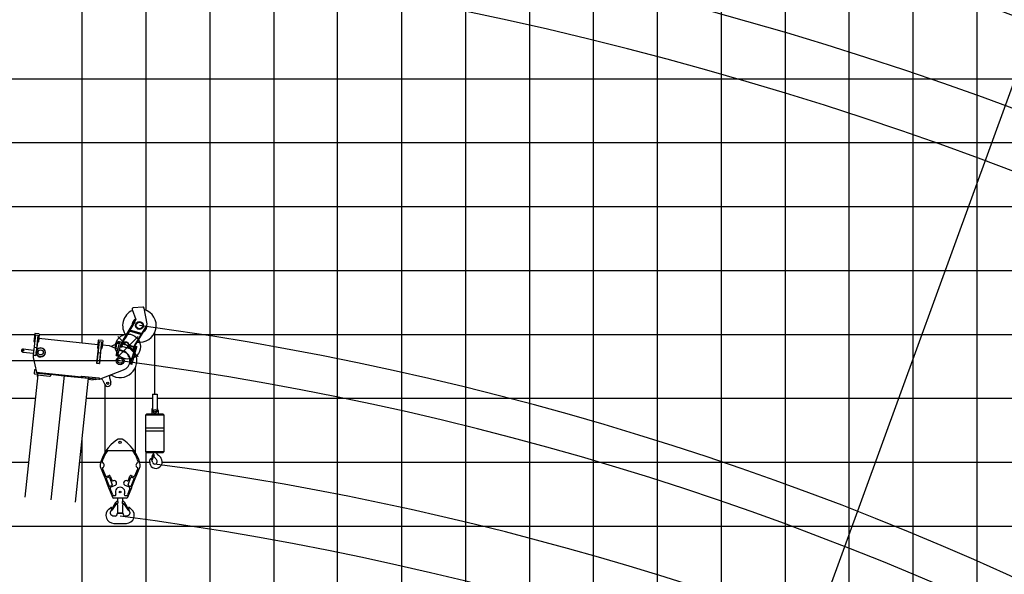
# Model space of a CAD drawing. Extents: x -188585 to -24341, y -37295 to 56747.
# Drawn here: x -171311 to -155907, y 23147 to 31825 of the extents above; entities that cross this region are included whole.
import ezdxf

# ---------------------------------------------------------------- set-up
doc = ezdxf.new("R2010")
doc.units = 0
doc.linetypes.add('CENTER', pattern=[50.8, 31.75, -6.35, 6.35, -6.35])
doc.layers.add('LY_1', color=7, linetype='CONTINUOUS')

msp = doc.modelspace()

# ---------------------------------------------------------------- linework, layer by layer
at = {"layer": 'LY_1', "color": 252, "linetype": 'CONTINUOUS'}
for p, q in [((-170337.623234, 39901.074327), (-170337.623234, 26774.371142)), ((-166337.623234, -25098.902737), (-166337.623234, 39901.074327)), ((-165337.623234, 39901.074327), (-165337.623234, -25098.902737)), ((-164337.623234, 39901.074327), (-164337.623234, -25098.902737)), ((-162337.623234, 39901.074327), (-162337.623234, -25098.902737)), ((-161337.623234, 39901.074327), (-161337.623234, -25098.902737)), ((-160337.623234, 39901.074327), (-160337.623234, -25098.902737)), ((-159337.623234, 39901.074327), (-159337.623234, -25098.902737)), ((-157337.623234, 39901.074327), (-157337.623234, -25098.902737)), ((-156337.623234, 39901.074327), (-156337.623234, -25098.902737)), ((-167337.623234, 36901.078977), (-167337.623234, -25098.902737)), ((-169337.623234, 32901.066867), (-169337.623234, 27281.814874)), ((-173337.623234, 30901.060812), (-113339.570182, 30901.060812)), ((-173337.623234, 28901.06849), (-146337.623234, 28901.06849)), ((-173337.623234, 27901.065462), (-113339.570182, 27901.065462)), ((-173337.623234, 26901.076168), (-171076.67473, 26901.076168)), ((-171010.333161, 26901.076168), (-169660.984978, 26901.076168)), ((-169196.235084, 26901.076168), (-113339.570182, 26901.076168)), ((-173337.623234, 25901.07314), (-171066.113735, 25901.07314)), ((-170272.767456, 25901.07314), (-169232.235084, 25901.07314)), ((-169160.235084, 25901.07314), (-113339.570182, 25901.07314)), ((-170337.623234, 25284.011636), (-170337.623234, 18673.197929)), ((-169337.623234, 25054.941363), (-169337.623234, -22901.902617)), ((-173337.623234, 23901.067085), (-138337.623234, 23901.067085))]:
    msp.add_line(p, q, dxfattribs=at)
at = {"layer": 'LY_1', "color": 14, "linetype": 'CONTINUOUS'}
for p, q in [((-163337.623234, 39901.074327), (-163337.623234, -25098.902737)), ((-173337.623234, 24901.070113), (-171171.218288, 24901.070113)), ((-170377.87201, 24901.070113), (-170043.450802, 24901.070113)), ((-169436.030419, 24901.070113), (-169274.102575, 24901.070113)), ((-169080.961041, 24901.070113), (-113339.570182, 24901.070113))]:
    msp.add_line(p, q, dxfattribs=at)
at = {"layer": 'LY_1', "color": 42, "linetype": 'CONTINUOUS'}
for p, q in [((-158337.623234, 39901.074327), (-158337.623234, -25098.902737)), ((-168337.623234, 33468.662488), (-168337.623234, -25098.902737)), ((-173337.623234, 29901.071517), (-113339.570182, 29901.071517))]:
    msp.add_line(p, q, dxfattribs=at)
at = {"layer": 'LY_1', "color": 72, "linetype": 'CONTINUOUS'}
msp.add_line((-172291.382295, -14577.27906), (-155429.739812, 31749.702917), dxfattribs=at)
at = {"layer": 'LY_1', "color": 224, "linetype": 'CONTINUOUS'}
for p, q in [((-169552.798479, 27289.349996), (-169495.397171, 27136.140082)), ((-169386.993655, 27329.082501), (-169535.782492, 27316.293395)), ((-169365.303893, 27311.181605), (-169365.640627, 27312.932253)), ((-169318.245493, 27066.441453), (-169365.304227, 27311.181541)), ((-169586.687113, 26965.411424), (-169496.86096, 27119.027637)), ((-169692.576442, 26809.044033), (-169517.820275, 27099.89485)), ((-169510.962941, 27095.774493), (-169635.086893, 26889.197005)), ((-169405.740906, 26913.526127), (-169586.687113, 26965.411424)), ((-169527.186607, 27068.773707), (-169534.043855, 27072.894019)), ((-169522.970549, 27091.323129), (-169516.113299, 27087.202828)), ((-169517.820275, 27099.89485), (-169510.963036, 27095.77455)), ((-169329.4709, 27040.460931), (-169515.045976, 26731.611575)), ((-169322.613657, 27036.34077), (-169508.188386, 26727.491131)), ((-169338.837331, 27009.339916), (-169345.694578, 27013.460147)), ((-169334.62127, 27031.889268), (-169327.764013, 27027.769036)), ((-169329.470997, 27040.460989), (-169322.61345, 27036.340646)), ((-169328.243171, 27039.723286), (-169320.686385, 27052.459665)), ((-169595.187127, 26951.91046), (-169686.221639, 26803.944053)), ((-169642.53538, 26874.950937), (-169686.221639, 26803.944053)), ((-169685.722009, 26804.925645), (-169653.113112, 26859.196155)), ((-169653.113112, 26859.196155), (-169635.086893, 26889.197005)), ((-169641.944132, 26893.317306), (-169635.086893, 26889.197005)), ((-169413.909972, 26899.93031), (-169595.187127, 26951.91046)), ((-169735.230665, 26707.300085), (-169715.936034, 26774.588412)), ((-169735.230665, 26707.300085), (-169734.833422, 26708.685531)), ((-169723.69558, 26703.992493), (-169735.230665, 26707.300085)), ((-169717.383707, 26696.981), (-169725.073763, 26699.186061)), ((-169725.073567, 26699.186005), (-169695.494171, 26802.342731)), ((-169723.69558, 26703.992493), (-169723.298038, 26705.377908)), ((-169687.804195, 26800.137633), (-169717.383398, 26696.980912)), ((-169704.400957, 26771.280741), (-169715.936034, 26774.588412)), ((-169711.87073, 26716.206259), (-169534.998326, 26665.489115)), ((-169700.845403, 26754.656752), (-169523.972997, 26703.939618)), ((-169684.871918, 26752.315851), (-169700.252014, 26756.726042)), ((-169684.871918, 26752.315851), (-169685.465306, 26750.246561)), ((-169684.871918, 26752.315851), (-169679.46789, 26771.161388)), ((-169594.453634, 26724.149496), (-169616.380609, 26760.099018)), ((-169589.706908, 26725.027855), (-169614.691451, 26765.989955)), ((-169589.706908, 26725.027855), (-169590.300297, 26722.958565)), ((-169523.379908, 26706.00894), (-169589.706908, 26725.027855)), ((-169540.511008, 26646.263774), (-169517.962319, 26724.908826)), ((-169532.821478, 26644.058862), (-169510.269067, 26722.702893)), ((-169519.907992, 26645.557496), (-169531.443077, 26648.865088)), ((-169523.379908, 26706.00894), (-169523.972997, 26703.939618)), ((-169519.907992, 26645.557496), (-169500.613372, 26712.845815)), ((-169515.189408, 26731.370156), (-169516.912996, 26728.561835)), ((-169500.613372, 26712.845815), (-169512.148439, 26716.153485)), ((-169532.821246, 26644.058796), (-169540.511292, 26646.263856))]:
    msp.add_line(p, q, dxfattribs=at)
at = {"layer": 'LY_1', "color": 162, "linetype": 'CONTINUOUS'}
for p, q in [((-171064.661511, 26894.006276), (-171097.901562, 26577.748313)), ((-171076.022369, 26910.282974), (-171088.565784, 26790.940347)), ((-171070.004291, 26919.705729), (-171076.02236, 26910.282879)), ((-171070.004475, 26919.705551), (-171010.333161, 26913.433843)), ((-171064.661511, 26894.006276), (-171024.880635, 26889.825137)), ((-171024.880635, 26889.825137), (-171058.120687, 26573.567174)), ((-171006.405836, 26902.965982), (-171018.949252, 26783.623354)), ((-171012.906404, 26841.117209), (-170088.001041, 26743.905738)), ((-171010.333397, 26913.434284), (-171006.405958, 26902.96612)), ((-170081.500473, 26805.754511), (-170094.043889, 26686.411883)), ((-170075.482741, 26815.176643), (-170081.500284, 26805.754616)), ((-170075.482579, 26815.177087), (-170015.811266, 26808.90538)), ((-170015.811366, 26808.905587), (-170011.883928, 26798.437423)), ((-171256.751908, 26672.648938), (-171089.771718, 26655.098613)), ((-171088.565784, 26790.940347), (-171075.637, 26789.581477)), ((-171077.917495, 26701.336438), (-171048.961575, 26698.293048)), ((-171034.861541, 26785.295803), (-171049.860355, 26642.591623)), ((-171042.355917, 26655.634506), (-171048.729907, 26594.990037)), ((-171035.856124, 26785.400338), (-171018.949252, 26783.623354)), ((-170082.109626, 26685.157542), (-170106.798147, 26450.261959)), ((-170070.139646, 26789.477816), (-170105.679324, 26451.340371)), ((-170094.043889, 26686.411883), (-170081.115135, 26685.053017)), ((-170070.139646, 26789.477816), (-170030.35877, 26785.296677)), ((-170030.35877, 26785.296677), (-170065.898448, 26447.159233)), ((-170040.339676, 26680.767343), (-170065.028197, 26445.871761)), ((-170041.334259, 26680.871878), (-170024.427356, 26679.094891)), ((-170011.883941, 26798.437518), (-170024.427356, 26679.094891)), ((-170018.384509, 26736.588746), (-169913.601363, 26725.575593)), ((-169913.601048, 26725.575037), (-169775.506557, 26668.424369)), ((-169796.263096, 26764.376475), (-169805.062473, 26680.655991)), ((-169803.49172, 26570.828632), (-169742.851424, 26782.306205)), ((-169779.460153, 26563.937775), (-169718.819858, 26775.415348)), ((-169752.257981, 26658.802902), (-169681.328212, 26629.448483)), ((-169749.953695, 26666.838969), (-169677.685371, 26636.597647)), ((-169736.66698, 26785.73432), (-169742.85143, 26782.306207)), ((-169736.66698, 26785.73432), (-169722.247982, 26781.5998)), ((-169718.819863, 26775.41535), (-169722.247982, 26781.5998)), ((-169579.170188, 26438.885945), (-169500.613463, 26712.845463)), ((-169555.138626, 26431.995089), (-169476.581901, 26705.954608)), ((-169494.429059, 26716.273589), (-169500.613509, 26712.845476)), ((-169494.429059, 26716.273589), (-169480.01006, 26712.139069)), ((-169476.581942, 26705.954619), (-169480.01006, 26712.139069)), ((-171261.978331, 26622.922843), (-171094.998141, 26605.372518)), ((-171098.548536, 26571.592766), (-171100.389013, 26554.0818)), ((-171099.307858, 26537.294672), (-171045.673587, 26311.607551)), ((-171098.548886, 26571.592482), (-171093.053462, 26576.042588)), ((-171097.901562, 26577.748313), (-171058.120687, 26573.567174)), ((-171093.053285, 26576.042733), (-171057.250436, 26572.279702)), ((-171053.358588, 26609.308161), (-171057.250436, 26572.279702)), ((-170085.422794, 26615.12019), (-170053.025442, 26611.715091)), ((-169803.49172, 26570.828632), (-169779.460153, 26563.937775)), ((-171067.603082, 26349.105095), (-171054.251516, 26347.701789)), ((-170106.798147, 26450.261959), (-170065.028197, 26445.871761)), ((-170105.679324, 26451.340371), (-170065.898448, 26447.159233)), ((-170060.504119, 26200.018316), (-169684.647242, 26345.377174)), ((-169555.138603, 26431.995082), (-169593.617393, 26443.028564)), ((-171028.124185, 26265.51956), (-171228.858022, 24355.664673)), ((-171078.593585, 26340.205161), (-171083.610952, 26292.46811)), ((-171074.711017, 26281.477606), (-171031.946576, 26276.982882)), ((-171053.392295, 26312.418691), (-171054.228522, 26304.462516)), ((-171054.228522, 26304.462516), (-170071.623165, 26201.186531)), ((-171053.392295, 26312.418691), (-170343.318882, 26237.786968)), ((-171029.960941, 26295.877859), (-171035.710006, 26241.179155)), ((-171035.710006, 26241.179155), (-171030.737397, 26240.656512)), ((-171030.169592, 26293.889754), (-171035.709601, 26241.180094)), ((-171035.709601, 26241.180094), (-171030.736991, 26240.657452)), ((-171033.096795, 26266.042202), (-170844.137634, 26246.181794)), ((-171033.096389, 26266.043141), (-170844.137229, 26246.182733)), ((-171030.169592, 26293.889754), (-170821.319994, 26271.938777)), ((-171026.976921, 26295.565954), (-171030.169471, 26293.890534)), ((-171029.960941, 26295.877859), (-170821.111343, 26273.926882)), ((-171027.344563, 26301.636898), (-171028.041454, 26295.006428)), ((-171026.976969, 26295.565213), (-170821.110937, 26273.927821)), ((-171024.779274, 26297.34426), (-171024.988331, 26295.355217)), ((-171024.778869, 26297.3452), (-171024.987926, 26295.356156)), ((-171024.883701, 26296.35071), (-170870.732503, 26280.148766)), ((-171024.779111, 26297.345596), (-171020.383, 26300.905497)), ((-171024.778876, 26297.34453), (-171020.382765, 26300.904431)), ((-171019.388449, 26300.800677), (-171019.911091, 26295.828067)), ((-171019.388145, 26300.800645), (-171019.910788, 26295.828035)), ((-171019.702034, 26297.817111), (-170870.523446, 26282.13781)), ((-171016.404344, 26300.486976), (-171019.701901, 26297.816666)), ((-170870.210164, 26285.121407), (-170870.837437, 26279.153305)), ((-170870.209861, 26285.121375), (-170870.837032, 26279.154244)), ((-170870.62838, 26281.142349), (-170618.019576, 26254.592093)), ((-170821.111343, 26273.926882), (-170822.156627, 26263.981663)), ((-170821.110937, 26273.927821), (-170822.156222, 26263.982602)), ((-170617.60136, 26258.571152), (-170822.098324, 24312.912506)), ((-170618.124003, 26253.598543), (-170240.205682, 26213.877727)), ((-170240.205682, 26213.877727), (-170444.180004, 24273.19169)), ((-170343.477253, 26245.847985), (-170352.269855, 26238.727877)), ((-170342.064541, 26249.721231), (-170344.15511, 26229.830793)), ((-170343.059123, 26249.825766), (-170343.477237, 26245.847678)), ((-170343.059123, 26249.825766), (-170067.543582, 26220.867916)), ((-170240.20628, 26213.877921), (-170244.655771, 26219.372585)), ((-170240.205593, 26213.877848), (-170244.655392, 26219.372893)), ((-170240.446683, 26211.89204), (-170241.805553, 26198.963256)), ((-170241.805451, 26198.964227), (-170162.243699, 26190.60195)), ((-170232.753308, 26218.121933), (-170240.446598, 26211.89203)), ((-170167.115008, 26211.22307), (-170160.885105, 26203.52978)), ((-170160.884931, 26203.529763), (-170162.243801, 26190.600979)), ((-170157.169651, 26210.17783), (-170158.214936, 26200.232611)), ((-170158.214936, 26200.232611), (-170121.417656, 26196.365061)), ((-170071.623165, 26201.186531), (-170060.504296, 26200.017891)), ((-170067.543582, 26220.867916), (-170069.634152, 26200.977478)), ((-169904.444211, 26219.379006), (-169884.460898, 26151.623821)), ((-170008.230691, 26179.241596), (-169977.390642, 26115.597384))]:
    msp.add_line(p, q, dxfattribs=at)
at = {"layer": 'LY_1', "color": 254, "linetype": 'CONTINUOUS'}
for p, q in [((-169459.927861, 26552.078494), (-169775.916832, 26868.067465)), ((-169459.927861, 26868.067465), (-169775.916832, 26552.078494))]:
    msp.add_line(p, q, dxfattribs=at)
at = {"layer": 'LY_1', "color": 226, "linetype": 'CONTINUOUS'}
for p, q in [((-169196.235084, 25964.563795), (-169196.235084, 26936.276311)), ((-169498.335213, 25048.022937), (-169498.335216, 26385.198284)), ((-169981.33521, 26115.597499), (-169981.335212, 25047.702217)), ((-169232.235084, 25964.563795), (-169232.235084, 25694.563795)), ((-169232.235084, 25964.563795), (-169160.235084, 25964.563795)), ((-169160.235084, 25964.563795), (-169160.235084, 25694.563795)), ((-169336.169031, 25644.628031), (-169326.105747, 25654.692272)), ((-169336.169031, 25644.628031), (-169056.301177, 25644.628031)), ((-169336.169031, 25065.005599), (-169336.169031, 25644.628031)), ((-169066.364422, 25654.692272), (-169326.105747, 25654.692272)), ((-169246.314384, 25709.563795), (-169246.314384, 25654.692272)), ((-169232.235084, 25694.563795), (-169212.235084, 25674.563795)), ((-169212.235084, 25674.563795), (-169180.235084, 25674.563795)), ((-169160.235084, 25694.563795), (-169180.235084, 25674.563795)), ((-169146.155784, 25709.563795), (-169146.155784, 25654.692272)), ((-169066.364422, 25654.692272), (-169056.301177, 25644.628031)), ((-169056.301177, 25644.628031), (-169056.301177, 25065.005599)), ((-169336.169031, 25440.957572), (-169056.301177, 25440.957572)), ((-169336.169031, 25391.11808), (-169056.301177, 25391.11808)), ((-169933.858118, 25083.907475), (-169545.623103, 25083.907475)), ((-169326.105747, 25054.941363), (-169336.169031, 25065.005599)), ((-169056.301177, 25065.005599), (-169336.169031, 25065.005599)), ((-169326.105747, 25054.941363), (-169066.364422, 25054.941363)), ((-169244.157673, 24934.894133), (-169230.739409, 25012.049944)), ((-169220.196424, 24998.151895), (-169236.011292, 24935.853538)), ((-169224.037772, 25019.692996), (-169221.960676, 25026.386617)), ((-169222.593028, 25026.667631), (-169213.966001, 25022.833818)), ((-169219.716633, 24999.591086), (-169220.196424, 24998.151895)), ((-169213.727099, 24997.914029), (-169218.145823, 25002.332328)), ((-169209.226879, 25007.191966), (-169214.056783, 24997.146442)), ((-169172.033982, 25054.941363), (-169171.555233, 25049.908382)), ((-169171.555233, 25049.908382), (-169170.596779, 25045.596765)), ((-169170.596779, 25045.596765), (-169169.398471, 25041.283252)), ((-169169.398471, 25041.283252), (-169168.200169, 25037.209586)), ((-169168.200169, 25037.209586), (-169167.241714, 25034.573123)), ((-169167.241714, 25034.573123), (-169166.043413, 25032.418354)), ((-169166.043413, 25032.418354), (-169164.366356, 25030.261512)), ((-169164.366356, 25030.261512), (-169161.970697, 25027.62505)), ((-169161.970697, 25027.62505), (-169153.584509, 25019.717571)), ((-169153.584509, 25019.717571), (-169141.843216, 25010.133035)), ((-169141.843216, 25010.133035), (-169128.424913, 24998.871533)), ((-169056.301177, 25065.005599), (-169066.364422, 25054.941363)), ((-170051.233528, 24835.511475), (-169979.699563, 24654.72107)), ((-169499.781428, 24654.72092), (-169428.247768, 24835.511475)), ((-169253.263454, 24949.271888), (-169251.825299, 24947.834684)), ((-169244.157673, 24934.894133), (-169242.240764, 24934.416335)), ((-169238.885705, 24933.936635), (-169242.240764, 24934.416335)), ((-169238.885705, 24933.936635), (-169238.167103, 24933.936635)), ((-169238.167103, 24933.936635), (-169237.448496, 24934.176567)), ((-169237.448496, 24934.176567), (-169236.729894, 24934.416335)), ((-169236.729894, 24934.416335), (-169236.250194, 24935.133986)), ((-169236.250194, 24935.133986), (-169236.011292, 24935.853538)), ((-170015.564128, 24799.722445), (-169970.300453, 24685.32578)), ((-169976.020668, 24645.422365), (-169920.229198, 24667.49756)), ((-169950.833748, 24676.896825), (-169913.639763, 24691.613465)), ((-169907.251443, 24661.878055), (-169863.101053, 24550.29511)), ((-169894.173058, 24683.18436), (-169868.978508, 24619.50928)), ((-169616.380168, 24550.29511), (-169572.229778, 24661.878055)), ((-169610.502708, 24619.50928), (-169585.308163, 24683.18436)), ((-169522.057733, 24652.780765), (-169573.566448, 24522.60056)), ((-169565.841453, 24691.613465), (-169528.647243, 24676.89667)), ((-169559.252023, 24667.49756), (-169561.196678, 24668.047335)), ((-169559.252023, 24667.49756), (-169503.460628, 24645.422365)), ((-169509.180538, 24685.32578), (-169463.917018, 24799.722445)), ((-169976.020668, 24645.422365), (-169924.511883, 24515.24216)), ((-169924.511883, 24515.24216), (-169868.720483, 24537.317355)), ((-169920.832683, 24505.943605), (-169859.742593, 24351.549)), ((-169819.363643, 24536.98105), (-169884.953393, 24509.66797)), ((-169594.527978, 24509.668125), (-169660.117578, 24536.98105)), ((-169619.738628, 24351.549), (-169558.648768, 24505.94376)), ((-169610.760813, 24537.317355), (-169554.969263, 24515.24216)), ((-169638.335808, 24338.90732), (-169841.145408, 24338.90732)), ((-169838.862543, 24378.90732), (-169820.363243, 24378.90732)), ((-169782.240608, 24338.90732), (-169782.240608, 24296.143115)), ((-169697.240608, 24296.14304), (-169697.240608, 24338.90732)), ((-169659.118053, 24378.90732), (-169640.618753, 24378.90732)), ((-169586.346293, 24490.30182), (-169626.670848, 24388.38852)), ((-169914.789208, 24167.024995), (-169884.549888, 24190.199185)), ((-169876.256418, 24156.52161), (-169808.906948, 24277.276385)), ((-169799.745953, 24248.255085), (-169862.063838, 24153.42011)), ((-169808.906948, 24277.276385), (-169808.837368, 24277.23824)), ((-169808.668373, 24277.14554), (-169808.906948, 24277.276385)), ((-169786.470803, 24255.89371), (-169792.934883, 24254.226)), ((-169792.934883, 24254.226), (-169780.881588, 24233.34908)), ((-169783.042843, 24295.267565), (-169791.178368, 24287.132035)), ((-169782.240608, 24235.70305), (-169782.240608, 24105.136495)), ((-169782.240608, 24235.70305), (-169780.881588, 24233.34908)), ((-169780.192803, 24287.930835), (-169780.192803, 24299.44893)), ((-169780.192803, 24287.930835), (-169776.640633, 24284.109425)), ((-169776.640633, 24259.36356), (-169780.192803, 24255.54215)), ((-169780.192803, 24231.98433), (-169780.192803, 24255.54215)), ((-169702.840588, 24284.109425), (-169699.288418, 24287.930835)), ((-169699.288418, 24299.44893), (-169699.288418, 24287.930835)), ((-169699.288418, 24255.54215), (-169699.288418, 24231.98433)), ((-169698.599708, 24233.34908), (-169686.546333, 24254.226)), ((-169697.240608, 24105.136495), (-169697.240608, 24235.70305)), ((-169688.302853, 24287.132035), (-169696.438378, 24295.267565)), ((-169679.735268, 24248.255085), (-169617.417458, 24153.42011)), ((-169670.812843, 24277.14554), (-169670.574273, 24277.276385)), ((-169603.224803, 24156.52161), (-169670.574273, 24277.276385)), ((-169564.881218, 24167.024995), (-169595.120538, 24190.199185)), ((-169876.256418, 24156.52161), (-169873.287058, 24154.865495)), ((-169868.060543, 24151.950455), (-169873.287058, 24154.865495)), ((-169871.347588, 24170.64087), (-169868.464288, 24178.61321)), ((-169819.918148, 24055.90729), (-169819.910363, 24055.903325)), ((-169819.909983, 24055.903095), (-169819.918148, 24055.90729)), ((-169819.884273, 24055.890885), (-169819.909983, 24055.903095)), ((-169739.740608, 24105.136495), (-169782.240608, 24105.136495)), ((-169697.240608, 24105.136495), (-169739.740608, 24105.136495)), ((-169659.571238, 24055.903095), (-169659.563148, 24055.90729)), ((-169659.563148, 24055.90729), (-169659.570933, 24055.903325)), ((-169654.519203, 24055.90729), (-169659.563148, 24055.90729)), ((-169611.420678, 24151.950455), (-169606.194238, 24154.865495)), ((-169611.420678, 24151.950455), (-169610.153513, 24152.657245)), ((-169611.017008, 24178.61321), (-169608.133708, 24170.64087)), ((-169610.153513, 24152.657245), (-169607.184078, 24154.313355)), ((-169603.224803, 24156.52161), (-169606.194238, 24154.865495)), ((-169837.136468, 23943.754505), (-169642.344828, 23943.754505))]:
    msp.add_line(p, q, dxfattribs=at)
at = {"layer": 'LY_1', "color": 7, "linetype": 'CONTINUOUS'}
msp.add_line((-169739.835213, 26488.076862), (-179692.220686, 26488.076862), dxfattribs=at)
at = {"layer": 'LY_1', "color": 224, "linetype": 'CONTINUOUS'}
for points in [[(-169595.187127, 26951.91046), (-169593.179939, 26955.119493), (-169591.591332, 26957.901872)], [(-169586.687113, 26965.411424), (-169589.814346, 26960.564353), (-169591.591332, 26957.901872)], [(-169686.654398, 26803.185231), (-169686.609045, 26803.270608), (-169686.563005, 26803.355732), (-169686.516289, 26803.440594), (-169686.468887, 26803.525183), (-169686.42081, 26803.609499), (-169686.372057, 26803.693554), (-169686.32263, 26803.777326), (-169686.272528, 26803.860826), (-169686.221751, 26803.944045)], [(-169686.651789, 26803.190246), (-169686.606686, 26803.275066), (-169686.560916, 26803.359635), (-169686.51447, 26803.443932), (-169686.467348, 26803.527967), (-169686.419559, 26803.611741), (-169686.371106, 26803.695243), (-169686.321987, 26803.778475), (-169686.272192, 26803.861435), (-169686.221743, 26803.944124)], [(-169681.129743, 26765.365206), (-169679.990733, 26768.141808), (-169678.277869, 26770.697215), (-169676.021409, 26772.986273), (-169673.261228, 26774.968537), (-169670.046093, 26776.608994), (-169666.432827, 26777.878633), (-169662.485252, 26778.755055), (-169658.273143, 26779.222736), (-169653.870897, 26779.273448), (-169649.356326, 26778.90627), (-169644.809179, 26778.127694), (-169640.309808, 26776.951483), (-169635.937715, 26775.398422), (-169631.770146, 26773.495945), (-169627.88075, 26771.277674), (-169624.338238, 26768.782798), (-169621.205203, 26766.055399), (-169618.537021, 26763.143681), (-169616.380815, 26760.099069)], [(-169679.468084, 26771.161448), (-169678.345933, 26773.949174), (-169676.64715, 26776.516418), (-169674.401848, 26778.817658), (-169671.649858, 26780.812106), (-169668.439956, 26782.464384), (-169664.829054, 26783.745212), (-169660.881187, 26784.631869), (-169656.666352, 26785.108645), (-169652.259273, 26785.167074), (-169647.738085, 26784.806119), (-169643.182969, 26784.032195), (-169638.674662, 26782.859017), (-169634.293129, 26781.307376), (-169630.116039, 26779.404794), (-169626.217451, 26777.185004), (-169622.6665, 26774.687371), (-169619.526144, 26771.956156), (-169616.852064, 26769.039805), (-169614.691655, 26765.990027)]]:
    msp.add_lwpolyline(points, dxfattribs=at)
at = {"layer": 'LY_1', "color": 226, "linetype": 'CONTINUOUS'}
for points in [[(-169924.511883, 24515.24216), (-169905.914773, 24522.60056), (-169957.423488, 24652.780765)], [(-169573.566448, 24522.60056), (-169554.969263, 24515.24216), (-169503.460628, 24645.422365)], [(-169852.810298, 24388.3886), (-169868.842553, 24428.90732), (-169893.134698, 24490.301975)], [(-169875.746853, 24183.85857), (-169876.119318, 24184.12682), (-169876.274803, 24184.238895), (-169876.515588, 24184.41231)], [(-169875.746853, 24183.85857), (-169876.119318, 24184.12682), (-169876.274803, 24184.238895), (-169876.515588, 24184.41231)], [(-169875.746853, 24183.85857), (-169876.119318, 24184.12682), (-169876.274803, 24184.238895), (-169876.515588, 24184.41231)], [(-169875.746853, 24183.85857), (-169876.119318, 24184.12682), (-169876.274803, 24184.238895), (-169876.515588, 24184.41231)], [(-169875.746853, 24183.85857), (-169876.119318, 24184.12682), (-169876.274803, 24184.238895), (-169876.515588, 24184.41231)], [(-169819.918148, 24055.90729), (-169824.961938, 24055.90729), (-169837.136468, 24055.90729), (-169842.468653, 24055.975345), (-169845.752343, 24056.239625), (-169848.165598, 24056.790315), (-169850.886238, 24057.717515), (-169854.157038, 24058.868105), (-169857.426918, 24060.088735), (-169860.629588, 24061.450505), (-169863.698968, 24063.024755), (-169866.627818, 24064.835285), (-169869.438333, 24066.848145), (-169872.129753, 24069.05991), (-169874.701473, 24071.46729), (-169877.017068, 24073.940205), (-169879.224633, 24076.63071), (-169881.281368, 24079.490205), (-169883.144083, 24082.46979), (-169884.745113, 24085.49027), (-169886.161888, 24088.66768), (-169887.396478, 24091.94939), (-169888.451243, 24095.28252), (-169889.261558, 24098.583375), (-169889.823388, 24101.979295), (-169890.151683, 24105.46425), (-169890.261468, 24109.03229), (-169890.078288, 24113.24204), (-169889.502648, 24117.55074), (-169888.514793, 24122.11716), (-169887.094583, 24127.100375), (-169885.450603, 24132.011265), (-169883.611538, 24137.05582), (-169881.652613, 24142.269135), (-169879.649363, 24147.68639), (-169876.918118, 24155.238345), (-169874.158183, 24162.86957), (-169871.347588, 24170.64087)], [(-169782.240608, 24105.136495), (-169739.740608, 24105.136495), (-169697.240608, 24105.136495)], [(-169782.240608, 24105.136495), (-169739.740608, 24105.136495), (-169697.240608, 24105.136495)], [(-169782.240608, 24105.136495), (-169739.740608, 24105.136495), (-169697.240608, 24105.136495)], [(-169782.240608, 24105.136495), (-169739.740608, 24105.136495), (-169697.240608, 24105.136495)], [(-169608.133708, 24170.64087), (-169605.323038, 24162.86957), (-169602.563103, 24155.238345), (-169599.831933, 24147.68639), (-169597.828608, 24142.269135), (-169595.869758, 24137.05582), (-169594.030618, 24132.011265), (-169592.386638, 24127.100375), (-169590.966503, 24122.11716), (-169589.978493, 24117.55074), (-169589.402933, 24113.24204), (-169589.219753, 24109.03229), (-169589.329538, 24105.46425), (-169589.657833, 24101.979295), (-169590.219658, 24098.583375), (-169591.029978, 24095.28252), (-169592.084743, 24091.94939), (-169593.319408, 24088.66768), (-169594.736108, 24085.49027), (-169596.337138, 24082.46979), (-169598.199928, 24079.490205), (-169600.256508, 24076.63071), (-169602.464153, 24073.940205), (-169604.779748, 24071.46729), (-169607.351543, 24069.05991), (-169610.042888, 24066.848145), (-169612.853403, 24064.835285), (-169615.782328, 24063.024755), (-169618.851633, 24061.450505), (-169622.054298, 24060.088735), (-169625.324183, 24058.868105), (-169628.595058, 24057.717515), (-169631.315623, 24056.790315), (-169633.728798, 24056.239625), (-169637.012568, 24055.975345), (-169642.344828, 24055.90729), (-169654.519203, 24055.90729)]]:
    msp.add_lwpolyline(points, dxfattribs=at)
at = {"layer": 'LY_1', "color": 224, "linetype": 'CONTINUOUS'}
for radius in [61.00001, 51]:
    msp.add_circle((-169437.73508, 27039.154889), radius, dxfattribs=at)
at = {"layer": 'LY_1', "color": 254, "linetype": 'CONTINUOUS'}
msp.add_circle((-169617.922346, 26710.072979), 196.59415, dxfattribs=at)
at = {"layer": 'LY_1', "color": 162, "linetype": 'CONTINUOUS'}
for centre, radius in [((-171259.36512, 26647.785891), 11), ((-170982.987521, 26618.737435), 69.899994), ((-170982.987521, 26618.737435), 40), ((-169771.138788, 26764.249575), 11), ((-169739.835213, 26488.076862), 61.10014), ((-169739.835213, 26488.076862), 40), ((-169932.395233, 26137.401013), 18), ((-169932.395233, 26137.401013), 17)]:
    msp.add_circle(centre, radius, dxfattribs=at)
at = {"layer": 'LY_1', "color": 226, "linetype": 'CONTINUOUS'}
for centre, radius in [((-169196.235084, 25709.563795), 17.999947), ((-169739.740608, 25213.907475), 17.75), ((-169739.740608, 24433.90732), 12.5), ((-169878.455898, 24181.04622), 3.541665), ((-169601.025323, 24181.04622), 3.541665)]:
    msp.add_circle(centre, radius, dxfattribs=at)
at = {"layer": 'LY_1', "color": 191, "linetype": 'CONTINUOUS'}
for radius, start, end in [(57297.4798, 5.265436, 82.570086), (48600.673902, 358.600536, 82.314143)]:
    msp.add_arc((-175937.665192, -21124.902377), radius, start, end, dxfattribs=at)
at = {"layer": 'LY_1', "color": 11, "linetype": 'CONTINUOUS'}
for radius, start, end in [(56712.422699, 358.800737, 82.800737), (48014.673678, 358.583452, 82.583452)]:
    msp.add_arc((-175937.665192, -21124.902377), radius, start, end, dxfattribs=at)
at = {"layer": 'LY_1', "color": 190, "linetype": 'CONTINUOUS'}
for radius, start, end in [(57297.4798, 0.98093, 82.570071), (48600.673902, 7.641989, 82.314125)]:
    msp.add_arc((-175696.180091, -23292.779732), radius, start, end, dxfattribs=at)
at = {"layer": 'LY_1', "color": 136, "linetype": 'CONTINUOUS'}
for radius, start, end in [(56712.422699, 1.258113, 82.800737), (48014.673678, 1.486065, 82.583452)]:
    msp.add_arc((-175937.665192, -23557.071948), radius, start, end, dxfattribs=at)
at = {"layer": 'LY_1', "color": 224, "linetype": 'CONTINUOUS'}
for centre, radius, start, end in [((-169437.73508, 27039.154889), 262.5, 114.901971, 216.623961), ((-169534.069969, 27296.366872), 20, 94.912771, 200.53888), ((-169437.73508, 27039.154889), 262.5, 261.422974, 73.067751), ((-169385.280816, 27309.156015), 20, 10.883713, 94.912771), ((-169437.73508, 27039.154889), 118.00001, 120.282484, 181.127988), ((-169437.73508, 27039.154889), 105.00001, 122.516475, 166.878008), ((-169514.125981, 27129.123228), 20, 329.683302, 20.538896), ((-169437.73508, 27039.154889), 118.00001, 187.824907, 188.948569), ((-169437.73508, 27039.154889), 105.00001, 177.893231, 179.215324), ((-169437.73508, 27039.154889), 118.00001, 297.053412, 6.613561), ((-169437.73508, 27039.154889), 105.00001, 311.477487, 346.522669), ((-169337.886799, 27062.664924), 20, 329.318761, 10.883713), ((-169668.578888, 26794.624912), 28, 149.00011, 164.000107), ((-169668.578888, 26794.624912), 20, 149.000124, 164.000128), ((-169437.73508, 27039.154889), 262.50002, 218.499969, 218.72178), ((-169437.73508, 27039.154889), 260.50002, 218.335413, 218.564402), ((-169437.73508, 27039.154889), 217.50002, 213.997065, 214.421001), ((-169437.73508, 27039.154889), 191.51297, 210.313445, 210.913204), ((-169491.045225, 26717.190531), 28, 149.00011, 164.000114), ((-169491.045225, 26717.190531), 20, 149.000124, 164.000135)]:
    msp.add_arc(centre, radius, start, end, dxfattribs=at)
at = {"layer": 'LY_1', "color": 162, "linetype": 'CONTINUOUS'}
for centre, radius, start, end in [((-171259.36512, 26647.785891), 25, 83.999995, 264), ((-170982.987521, 26618.737435), 71, 187.631645, 160.368354), ((-169739.835213, 26488.076862), 262.5, 102.893452, 121.865935), ((-169771.400109, 26761.76327), 24.999969, 13.399846, 173.999997), ((-169739.835213, 26488.076862), 262.5, 34.208165, 86.988872), ((-171050.662918, 26548.855377), 50, 173.999997, 193.36829), ((-169739.835213, 26488.076862), 262.5, 236.79515, 26.672647), ((-169739.835213, 26488.076862), 153, 291.143471, 67.597265), ((-169739.835213, 26488.076862), 161.000082, 342.932286, 67.597265), ((-171068.648366, 26339.159876), 10, 83.999995, 173.999997), ((-171073.665733, 26291.422825), 10, 173.999997, 264), ((-170842.047065, 26266.072232), 20, 264, 354.000003), ((-170842.04666, 26266.073171), 20, 264, 354.000003), ((-170120.372372, 26206.31028), 10, 264, 354.000003), ((-170053.226309, 26157.43794), 50, 25.853416, 79.006904), ((-169856.486333, 26233.523214), 50, 143.276283, 196.432586), ((-169932.395233, 26137.401013), 50, 205.853418, 16.526622)]:
    msp.add_arc(centre, radius, start, end, dxfattribs=at)
at = {"layer": 'LY_1', "color": 226, "linetype": 'CONTINUOUS'}
for centre, radius, start, end in [((-169196.235084, 25709.563795), 50.0793, 135.960431, 180), ((-169196.235084, 25709.563795), 50.0793, 0, 44.039569), ((-169739.740608, 25163.907475), 100.00001, 55.379389, 124.620613), ((-169438.626488, 24727.7533), 630.000055, 124.620613, 167.437361), ((-170040.854733, 24727.7533), 630.000055, 42.565677, 55.379389), ((-170040.854733, 24727.7533), 630.000055, 12.562641, 42.565677), ((-169438.815693, 24727.7533), 610.000055, 144.277574, 162.67849), ((-170040.854733, 24727.7533), 610.000055, 17.32151, 35.722426), ((-169230.075794, 25015.242157), 3.260462, 258.256304, 349.486205), ((-169218.039727, 25013.008406), 8.981107, 290.607409, 169.486205), ((-169119.791852, 25031.691868), 102.923878, 166.944769, 182.79801), ((-169212.020915, 24997.001901), 8.119604, 110.607409, 161.721023), ((-169075.230726, 25070.601579), 157.061552, 207.884049, 225.56276), ((-169218.234233, 25013.001793), 10.718512, 327.177607, 66.533603), ((-169245.350524, 24897.106682), 85.922449, 15.425573, 45.56276), ((-169230.799307, 24882.528871), 154.928993, 21.969204, 49.994467), ((-170004.740608, 24853.907475), 50.000005, 167.437361, 201.587378), ((-170006.642773, 24904.90479), 15, 162.678495, 248.006163), ((-170001.616298, 24805.241245), 15, 117.768335, 201.587378), ((-170027.240608, 24853.907475), 40.000005, 297.768326, 68.006151), ((-169452.240533, 24853.907475), 40.000005, 111.993847, 242.23173), ((-169477.864923, 24805.241245), 15, 338.412705, 62.231732), ((-169472.838528, 24904.90479), 15, 291.993838, 17.32151), ((-169474.929818, 24853.907475), 50.000005, 338.412622, 12.562639), ((-169261.633879, 24939.728178), 13.012451, 29.465007, 180), ((-169179.04325, 24895.064124), 95.516846, 174.389815, 235.525628), ((-169425.469467, 24919.270651), 152.095424, 354.389815, 7.117468), ((-169427.034107, 24846.282537), 202.984352, 13.614606, 29.465007), ((-169183.003076, 24905.316183), 102.130338, 240.619233, 20.144699), ((-169196.249979, 24907.301747), 36.024216, 201.561256, 20.573358), ((-169970.401318, 24658.40012), 10, 201.587296, 291.587387), ((-169970.401008, 24658.40027), 10, 201.587378, 291.587387), ((-169956.352548, 24690.844575), 15, 201.587378, 291.587387), ((-169916.549998, 24658.198855), 10, 21.587376, 111.587375), ((-169908.120968, 24677.66556), 15, 21.587376, 111.587375), ((-169571.360253, 24677.66556), 15, 68.412623, 158.412618), ((-169562.931223, 24658.198855), 10, 68.412623, 158.412618), ((-169523.128443, 24690.844575), 15, 248.412614, 338.412705), ((-169509.080208, 24658.40027), 10, 248.412614, 338.412623), ((-169509.079983, 24658.40012), 10, 248.412614, 338.412705), ((-169911.534128, 24509.622805), 10, 111.587375, 201.587474), ((-169911.533898, 24509.62296), 10, 111.587375, 201.587378), ((-169879.187098, 24495.82062), 15, 112.607956, 201.587474), ((-169855.030678, 24625.02808), 15, 201.587378, 291.648395), ((-169872.399683, 24546.61591), 10, 291.587387, 21.587376), ((-169834.740608, 24573.90732), 40.000005, 292.607954, 111.648383), ((-169739.740608, 24433.90732), 75.000005, 356.177454, 183.822548), ((-169644.740608, 24573.90732), 40.000005, 68.351615, 247.392047), ((-169624.450538, 24625.02808), 15, 248.351607, 338.412623), ((-169607.081613, 24546.61591), 10, 158.412618, 248.412614), ((-169600.294353, 24495.820775), 15, 338.412623, 67.392035), ((-169567.947398, 24509.62296), 10, 338.412623, 68.412623), ((-169567.947168, 24509.622805), 10, 338.412541, 68.412623), ((-169841.145408, 24358.90732), 20, 201.587378, 270.000001), ((-169838.862543, 24393.90732), 15, 201.58746, 270.000001), ((-169820.363243, 24393.90732), 15, 270.000001, 26.387801), ((-169739.740608, 24433.90732), 75.000005, 183.822548, 202.024305), ((-169739.740608, 24433.90732), 75.000005, 202.024305, 206.387799), ((-169659.118053, 24393.90732), 15, 153.612198, 270.000001), ((-169739.740608, 24433.90732), 75.000005, 333.612203, 356.177454), ((-169640.618753, 24393.90732), 15, 270.000001, 338.412623), ((-169638.335808, 24358.90732), 20, 270.000001, 338.412623), ((-169878.455898, 24182.226795), 10.034725, 341.078009, 127.39382), ((-169806.146708, 24282.225345), 5.666665, 240.849955, 330.849992), ((-169808.045208, 24278.200305), 1.223345, 239.424577, 244.122982), ((-169806.818783, 24280.728685), 4.03352, 244.122982, 252.087556), ((-169801.189203, 24298.14461), 22.3389, 252.087119, 252.374698), ((-169806.992198, 24279.685595), 2.992855, 251.250312, 256.481745), ((-169805.562678, 24285.631795), 9.112955, 256.482291, 262.331064), ((-169806.103448, 24281.906435), 5.34486, 262.74675, 277.719836), ((-169787.340633, 24271.73653), 15.86667, 273.142653, 150.849987), ((-169785.538798, 24238.9193), 17, 93.142668, 146.690306), ((-169792.659538, 24304.884265), 13.6, 314.999992, 336.443535), ((-169801.499493, 24312.809525), 25.469135, 319.127229, 319.396912), ((-169805.394908, 24315.53818), 30.20408, 320.065096, 320.20364), ((-170072.328423, 24537.910005), 377.62708, 320.20364, 320.253281), ((-170009.327023, 24490.95871), 299.201535, 319.396912, 319.413742), ((-169788.925713, 24302.14867), 8.984405, 319.389099, 324.26905), ((-169787.990198, 24301.61278), 7.899475, 319.381339, 325.758387), ((-169829.230888, 24331.1438), 58.62257, 324.26905, 324.340931), ((-169787.564478, 24301.51581), 7.49978, 322.68196, 326.145686), ((-169817.107323, 24321.431735), 43.12134, 325.758387, 325.985832), ((-169786.807568, 24301.18897), 6.678275, 324.52469, 327.932518), ((-169812.031488, 24317.9287), 36.95437, 326.145686, 326.224205), ((-169786.556788, 24301.12244), 6.438895, 324.50767, 328.516308), ((-169804.284678, 24312.13852), 27.298515, 327.932518, 329.287163), ((-169802.028283, 24310.597385), 24.57346, 328.516308, 328.90847), ((-169786.066978, 24300.99915), 5.94816, 328.685013, 329.589631), ((-169798.343743, 24308.204885), 20.182995, 329.589631, 331.56178), ((-169797.527858, 24223.71178), 19.232, 28.70778, 30.068579), ((-169792.659538, 24226.549075), 13.6, 23.556464, 30.000001), ((-169797.975018, 24223.430715), 19.762565, 29.475166, 30.124078), ((-169785.166328, 24300.84282), 5.09055, 328.690259, 331.403265), ((-169796.094523, 24224.55391), 17.57183, 28.533737, 29.30394), ((-169793.201838, 24305.223315), 14.23301, 331.403265, 336.064705), ((-169794.050683, 24225.692445), 15.22656, 26.546869, 28.455733), ((-169794.844523, 24225.264055), 16.133005, 26.635504, 28.438647), ((-169792.417383, 24304.89586), 13.39166, 331.936457, 335.983726), ((-169792.898643, 24226.27083), 13.93458, 25.403681, 26.536501), ((-169791.857918, 24226.77422), 12.78158, 24.067614, 26.586301), ((-169791.509103, 24226.923375), 12.39644, 24.095731, 25.434537), ((-169769.206323, 24294.70055), 12.904775, 211.640815, 217.401561), ((-169769.206323, 24248.772435), 12.904775, 142.598449, 148.359181), ((-169768.640603, 24295.107655), 13.6, 211.850475, 233.96813), ((-169768.640603, 24248.365405), 13.6, 126.03188, 148.149522), ((-169769.208993, 24294.69872), 12.90023, 211.640078, 217.556401), ((-169769.208993, 24248.774265), 12.90023, 142.443595, 148.359919), ((-169769.595958, 24294.3261), 12.366585, 217.119884, 223.267641), ((-169769.595958, 24249.146885), 12.366585, 136.732355, 142.880113), ((-169769.608698, 24294.311755), 12.34974, 217.263277, 223.589507), ((-169769.608698, 24249.161305), 12.34974, 136.410489, 142.73672), ((-169769.774483, 24294.095765), 12.080645, 223.052409, 229.053864), ((-169769.774483, 24249.377215), 12.080645, 130.946133, 136.947588), ((-169769.785928, 24294.07883), 12.071395, 223.368646, 229.18361), ((-169769.785928, 24249.394155), 12.071395, 130.816387, 136.63135), ((-169765.962078, 24298.48984), 17.908695, 229.053809, 229.144514), ((-169765.962078, 24244.98314), 17.908695, 130.855483, 130.946187), ((-169770.081108, 24293.55675), 11.484035, 228.5884, 232.754214), ((-169770.081108, 24249.91623), 11.484035, 127.245782, 131.411597), ((-169765.995188, 24298.46764), 17.871235, 229.183077, 229.295516), ((-169765.995188, 24245.005345), 17.871235, 130.704481, 130.816919), ((-169770.082483, 24293.55248), 11.48802, 228.761682, 232.780551), ((-169770.082483, 24249.92058), 11.48802, 127.219445, 131.238315), ((-169766.886608, 24245.714875), 16.770095, 125.551417, 127.246288), ((-169766.886608, 24297.758105), 16.770095, 232.753722, 234.448593), ((-169766.892483, 24245.72098), 16.767435, 125.547251, 127.219841), ((-169766.892483, 24297.752), 16.767435, 232.780169, 234.452746), ((-169785.640648, 24271.73653), 15.3, 306.031871, 53.968122), ((-169781.861658, 24266.21399), 8.61326, 307.312641, 308.35195), ((-169781.861658, 24277.25899), 8.61326, 51.648053, 52.687355), ((-169781.854713, 24277.260975), 8.61173, 51.600723, 52.716278), ((-169781.854713, 24266.212085), 8.61173, 307.283736, 308.39927), ((-169792.576073, 24279.755785), 25.885175, 308.351568, 311.320569), ((-169792.576073, 24263.717195), 25.885175, 48.679434, 51.648425), ((-169792.539453, 24263.77945), 25.83093, 48.507133, 51.601236), ((-169792.539453, 24279.69353), 25.83093, 308.398778, 311.492881), ((-169781.061793, 24277.09145), 8.257215, 47.007851, 47.408657), ((-169781.061793, 24266.381535), 8.257215, 312.591339, 312.992135), ((-169788.875053, 24268.710255), 19.716825, 42.281938, 47.008227), ((-169788.875053, 24274.76273), 19.716825, 312.991779, 317.718052), ((-169781.019678, 24266.390615), 8.237855, 312.778732, 313.215427), ((-169781.019678, 24277.082445), 8.237855, 46.784566, 47.221257), ((-169788.707438, 24268.900225), 19.47652, 41.778153, 46.784579), ((-169788.707438, 24274.572755), 19.47652, 313.215427, 318.221847), ((-169787.207573, 24270.392995), 17.36355, 35.679095, 41.875781), ((-169787.207573, 24273.080065), 17.36355, 318.124229, 324.320905), ((-169787.139903, 24270.441895), 17.273595, 36.17052, 41.428926), ((-169787.139903, 24273.031085), 17.273595, 318.571088, 323.829487), ((-169784.793328, 24272.20238), 14.333115, 29.163026, 36.025782), ((-169784.793328, 24271.27068), 14.333115, 323.974232, 330.836987), ((-169783.312463, 24273.158725), 12.57845, 26.408071, 35.7939), ((-169783.312463, 24270.31426), 12.57845, 324.206103, 333.591931), ((-169782.749263, 24273.377915), 11.98573, 24.140566, 29.017324), ((-169782.749263, 24270.095065), 11.98573, 330.982689, 335.859444), ((-169782.512753, 24273.446275), 11.736615, 23.71149, 26.886942), ((-169782.512753, 24270.026705), 11.736615, 333.113052, 336.288517), ((-169790.811243, 24273.708425), 20.83294, 335.858952, 338.401559), ((-169790.811243, 24269.76456), 20.83294, 21.598438, 24.141039), ((-169790.080193, 24270.122605), 20.010225, 20.71665, 23.711686), ((-169790.080193, 24273.35045), 20.010225, 336.288325, 339.283336), ((-169787.123728, 24271.32172), 16.83955, 14.300281, 21.290564), ((-169787.123728, 24272.151265), 16.83955, 338.709436, 345.699725), ((-169787.064293, 24271.33629), 16.77301, 14.414535, 20.483165), ((-169787.064293, 24272.136765), 16.77301, 339.516846, 345.58547), ((-169786.019298, 24271.61591), 15.69676, 6.953822, 14.375366), ((-169786.019298, 24271.857075), 15.69676, 345.624647, 353.046167), ((-169786.074228, 24271.600115), 15.7478, 7.949819, 14.261847), ((-169786.074228, 24271.872865), 15.7478, 345.738165, 352.050189), ((-169785.123608, 24271.73569), 14.783115, 1.103312, 7.939028), ((-169785.123608, 24271.73729), 14.783115, 352.060981, 358.896689), ((-169785.053718, 24271.73592), 14.71668, 0.00181, 6.94509), ((-169785.053718, 24271.737065), 14.71668, 353.05491, 359.99818), ((-169785.053718, 24271.737065), 14.713115, 359.99818, 1.103242), ((-169785.053718, 24271.73592), 14.713115, 358.896771, 0.00181), ((-169694.427498, 24271.73592), 14.71668, 173.054905, 179.998188), ((-169694.427498, 24271.737065), 14.71668, 180.001808, 186.945092), ((-169693.840648, 24271.73653), 15.3, 126.03188, 233.96813), ((-169694.427498, 24271.737065), 14.713115, 178.896752, 180.001808), ((-169694.427498, 24271.73592), 14.713115, 179.998188, 181.103244), ((-169694.357613, 24271.73569), 14.783115, 172.060976, 178.896684), ((-169694.357613, 24271.73729), 14.783115, 181.103313, 187.939034), ((-169693.461923, 24271.61591), 15.69676, 165.624629, 173.046176), ((-169693.461923, 24271.857075), 15.69676, 186.953821, 194.375368), ((-169693.406993, 24271.600115), 15.7478, 165.738147, 172.050184), ((-169693.406993, 24271.872865), 15.7478, 187.949812, 194.26185), ((-169692.357493, 24271.32172), 16.83955, 158.709431, 165.69972), ((-169692.357493, 24272.151265), 16.83955, 194.300276, 201.290565), ((-169692.416923, 24272.136765), 16.77301, 194.414532, 200.483169), ((-169692.416923, 24271.33629), 16.77301, 159.516828, 165.585465), ((-169689.401028, 24270.122605), 20.010225, 156.288307, 159.283345), ((-169689.401028, 24273.35045), 20.010225, 200.716652, 203.71169), ((-169688.669978, 24273.708425), 20.83294, 201.598429, 204.141035), ((-169688.669978, 24269.76456), 20.83294, 155.858961, 158.401567), ((-169692.140588, 24271.73653), 15.86667, 29.150015, 266.857349), ((-169696.968468, 24273.446275), 11.736615, 153.113061, 156.288512), ((-169696.968468, 24270.026705), 11.736615, 203.711485, 206.886949), ((-169696.732033, 24273.377915), 11.98573, 150.98267, 155.859439), ((-169696.732033, 24270.095065), 11.98573, 204.140557, 209.017326), ((-169696.168758, 24270.31426), 12.57845, 206.408071, 215.793898), ((-169696.168758, 24273.158725), 12.57845, 144.206098, 153.591926), ((-169694.687893, 24271.27068), 14.333115, 209.163014, 216.025783), ((-169694.687893, 24272.20238), 14.333115, 143.974213, 150.836982), ((-169692.273643, 24273.080065), 17.36355, 215.679083, 221.875786), ((-169692.273643, 24270.392995), 17.36355, 138.124224, 144.320914), ((-169692.341318, 24273.031085), 17.273595, 216.170515, 221.428927), ((-169692.341318, 24270.441895), 17.273595, 138.571069, 143.829482), ((-169690.773783, 24274.572755), 19.47652, 221.778155, 226.784574), ((-169690.773783, 24268.900225), 19.47652, 133.215422, 138.221842), ((-169690.606163, 24274.76273), 19.716825, 222.281936, 227.008222), ((-169690.606163, 24268.710255), 19.716825, 132.991774, 137.71806), ((-169698.461618, 24266.390615), 8.237855, 226.784561, 227.221255), ((-169698.461618, 24277.082445), 8.237855, 132.778741, 133.215436), ((-169686.941768, 24279.69353), 25.83093, 228.507134, 231.601224), ((-169686.941768, 24263.77945), 25.83093, 128.398773, 131.492862), ((-169698.419428, 24277.09145), 8.257215, 132.591348, 132.992143), ((-169698.419428, 24266.381535), 8.257215, 227.007853, 227.408662), ((-169686.905148, 24279.755785), 25.885175, 228.679433, 231.648434), ((-169686.905148, 24263.717195), 25.885175, 128.351576, 131.320564), ((-169697.626503, 24277.260975), 8.61173, 127.283717, 128.399278), ((-169697.626503, 24266.212085), 8.61173, 231.600732, 232.716266), ((-169697.619563, 24277.25899), 8.61326, 127.31265, 128.351945), ((-169697.619563, 24266.21399), 8.61326, 231.648051, 232.68736), ((-169712.594613, 24297.758105), 16.770095, 305.551409, 307.246279), ((-169712.594613, 24245.714875), 16.770095, 52.753717, 54.448588), ((-169710.840618, 24295.107655), 13.6, 306.031871, 328.149527), ((-169710.840618, 24248.365405), 13.6, 31.850483, 53.968122), ((-169712.588738, 24297.752), 16.767435, 305.547256, 307.21986), ((-169712.588738, 24245.72098), 16.767435, 52.780154, 54.452747), ((-169709.398738, 24249.92058), 11.48802, 48.761684, 52.780553), ((-169709.398738, 24293.55248), 11.48802, 307.21945, 311.238306), ((-169709.400108, 24249.91623), 11.484035, 48.588398, 52.754223), ((-169709.400108, 24293.55675), 11.484035, 307.245787, 311.411602), ((-169713.486033, 24298.46764), 17.871235, 310.704486, 310.816911), ((-169713.486033, 24245.005345), 17.871235, 49.183086, 49.295514), ((-169709.695293, 24249.394155), 12.071395, 43.368645, 49.183615), ((-169709.695293, 24294.07883), 12.071395, 310.816392, 316.631369), ((-169713.519143, 24298.48984), 17.908695, 310.855488, 310.946192), ((-169713.519143, 24244.98314), 17.908695, 49.053811, 49.144512), ((-169709.706738, 24249.377215), 12.080645, 43.05241, 49.053869), ((-169709.706738, 24294.095765), 12.080645, 310.946138, 316.947579), ((-169709.872523, 24249.161305), 12.34974, 37.263282, 43.589506), ((-169709.872523, 24294.311755), 12.34974, 316.410508, 322.736711), ((-169709.885263, 24249.146885), 12.366585, 37.119882, 43.26764), ((-169709.885263, 24294.3261), 12.366585, 316.732374, 322.880118), ((-169710.272228, 24294.69872), 12.90023, 322.443586, 328.359924), ((-169710.272228, 24248.774265), 12.90023, 31.640086, 37.556403), ((-169710.274898, 24294.70055), 12.904775, 322.598441, 328.359186), ((-169710.274898, 24248.772435), 12.904775, 31.640821, 37.401556), ((-169687.063838, 24304.89586), 13.39166, 204.016275, 208.063558), ((-169687.623303, 24226.77422), 12.78158, 153.413699, 155.932385), ((-169686.821758, 24304.884265), 13.6, 203.556467, 224.999996), ((-169686.821758, 24226.549075), 13.6, 149.999997, 156.44353), ((-169686.279383, 24305.223315), 14.23301, 203.935296, 208.596737), ((-169687.972118, 24226.923375), 12.39644, 154.56546, 155.904272), ((-169686.582573, 24226.27083), 13.93458, 153.463504, 154.596319), ((-169684.636698, 24225.264055), 16.133005, 151.561351, 153.364494), ((-169685.430613, 24225.692445), 15.22656, 151.544262, 153.453136), ((-169681.137553, 24308.204885), 20.182995, 208.438235, 210.41037), ((-169683.386698, 24224.55391), 17.57183, 150.696062, 151.466261), ((-169681.953438, 24223.71178), 19.232, 149.931422, 151.292214), ((-169694.314888, 24300.84282), 5.09055, 208.596723, 211.309729), ((-169681.506203, 24223.430715), 19.762565, 149.87592, 150.524829), ((-169675.196618, 24312.13852), 27.298515, 210.712839, 212.067484), ((-169693.414318, 24300.99915), 5.94816, 210.41037, 211.314974), ((-169677.452938, 24310.597385), 24.57346, 211.091532, 211.48368), ((-169692.924433, 24301.12244), 6.438895, 211.48368, 215.492345), ((-169692.673653, 24301.18897), 6.678275, 212.067484, 215.475311), ((-169667.449808, 24317.9287), 36.95437, 213.775796, 213.854302), ((-169691.916743, 24301.51581), 7.49978, 213.854302, 217.318041), ((-169662.373898, 24321.431735), 43.12134, 214.014156, 214.241601), ((-169691.491098, 24301.61278), 7.899475, 214.241601, 220.618676), ((-169650.250408, 24331.1438), 58.62257, 215.659057, 215.730951), ((-169690.555508, 24302.14867), 8.984405, 215.730938, 220.610903), ((-169407.152798, 24537.910005), 377.62708, 219.746706, 219.796348), ((-169470.154198, 24490.95871), 299.201535, 220.586259, 220.603075), ((-169677.981728, 24312.809525), 25.469135, 220.603075, 220.872786), ((-169674.086388, 24315.53818), 30.20408, 219.796348, 219.934905), ((-169693.942423, 24238.9193), 17, 33.309695, 86.857337), ((-169673.334513, 24282.225345), 5.666665, 209.150009, 299.150046), ((-169673.377773, 24281.906435), 5.34486, 262.280166, 277.253252), ((-169673.918543, 24285.631795), 9.112955, 277.668937, 283.51771), ((-169672.489098, 24279.685595), 2.992855, 283.518256, 288.74969), ((-169678.292018, 24298.14461), 22.3389, 287.625304, 287.912882), ((-169672.662518, 24280.728685), 4.03352, 287.912445, 295.877019), ((-169671.436013, 24278.200305), 1.223345, 295.877019, 300.575424), ((-169601.025323, 24182.226795), 10.034725, 52.606182, 198.921992), ((-169836.860023, 24068.98958), 125.23538, 128.481487, 270.126475), ((-169865.852443, 24155.909655), 4.533335, 240.849955, 326.690298), ((-169833.240593, 24105.136495), 51.000005, 285.142803, 0), ((-169814.228603, 24068.493505), 13.81352, 245.712668, 245.830666), ((-169814.159403, 24068.6158), 13.95283, 245.65972, 245.770834), ((-169815.044718, 24066.99135), 12.10955, 246.436394, 246.576031), ((-169815.226223, 24066.67069), 11.743365, 246.630126, 246.870549), ((-169815.843288, 24065.46738), 10.39475, 247.275743, 247.490101), ((-169646.240623, 24105.136495), 51.000005, 180.000005, 254.857198), ((-169642.810403, 24068.98958), 125.23538, 269.873525, 51.518513), ((-169613.628853, 24155.909655), 4.533335, 213.30969, 299.150046)]:
    msp.add_arc(centre, radius, start, end, dxfattribs=at)
at = {"layer": 'LY_1', "color": 236, "linetype": 'CENTER'}
for centre, radius, start, end in [((-169604.681062, 24425.372048), 8.934185, 89.989914, 91.129108), ((-169604.679992, 24425.273478), 9.032725, 89.621234, 89.999504)]:
    msp.add_arc(centre, radius, start, end, dxfattribs=at)

doc.saveas('drawing.dxf')
